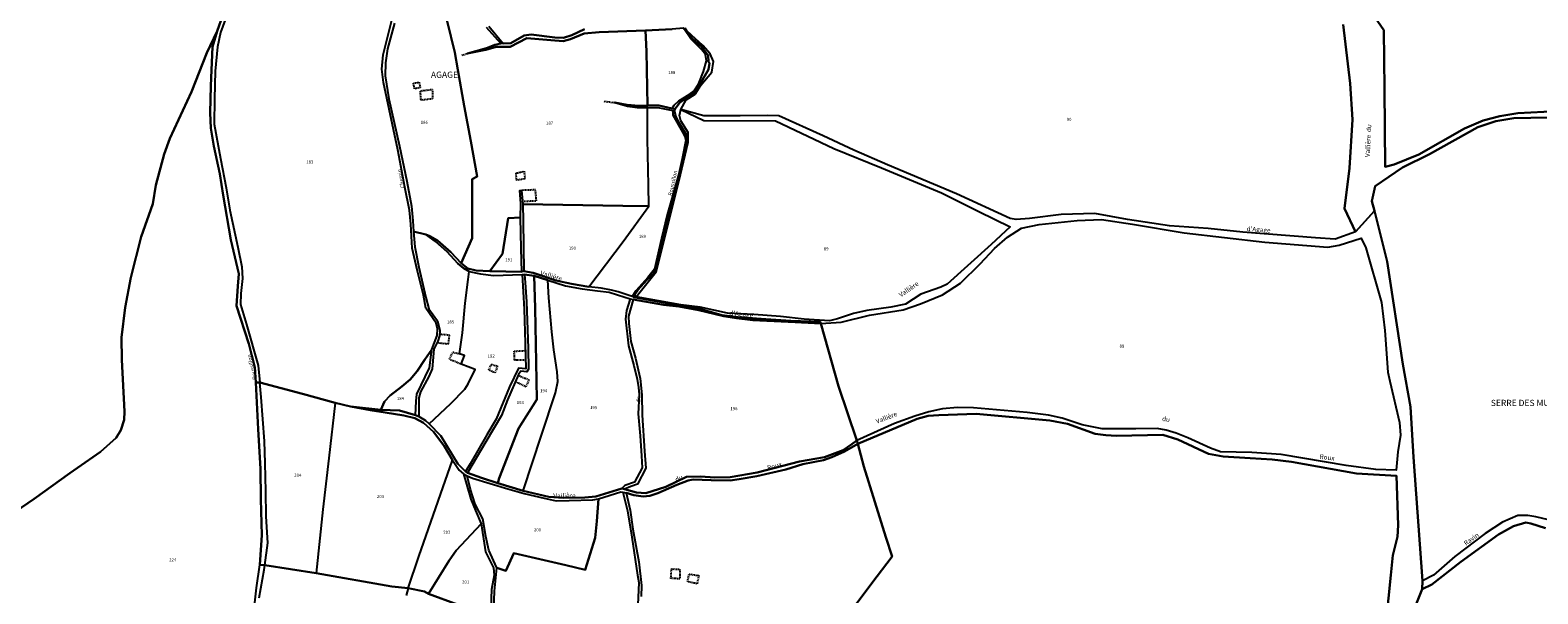
# Model space of a CAD drawing. Units: metres. Extents: x 1033034 to 1040241, y 6322870 to 6331914.
# Drawn here: x 1035096 to 1036062, y 6327272 to 6327634 of the extents above; entities that cross this region are included whole.
import ezdxf
from ezdxf.enums import TextEntityAlignment as Align

# ---------------------------------------------------------------- set-up
doc = ezdxf.new("R2010")
doc.units = ezdxf.units.M
doc.linetypes.add('TOPO1', pattern=[1, 0.6, -0.4])
for name, color, linetype in [('ig_cad_detail_lineaire', 252, 'TOPO1'), ('ig_cad_divers_texte', 8, 'CONTINUOUS'), ('ig_cad_hydro', 140, 'CONTINUOUS'), ('ig_cad_lieudit', 7, 'ByLayer'), ('ig_cad_lieudit_texte', 210, 'CONTINUOUS'), ('ig_cad_nom_voie', 8, 'CONTINUOUS'), ('ig_cad_parcel', 3, 'CONTINUOUS'), ('ig_cad_parcel_num', 3, 'CONTINUOUS')]:
    doc.layers.add(name, color=color, linetype=linetype)
doc.styles.add('Times New Roman', font='times.ttf')

msp = doc.modelspace()

# ---------------------------------------------------------------- linework, layer by layer
at = {"layer": 'ig_cad_detail_lineaire'}
for points in [[(1035372.49, 6327617.64), (1035376.12, 6327618.68)], [(1035342.29, 6327596.13), (1035341.48, 6327599.66), (1035345.17, 6327600.31)], [(1035345.17, 6327600.31), (1035345.93, 6327596.84), (1035342.29, 6327596.13)], [(1035354.01, 6327589.9), (1035353.84, 6327595.52), (1035345.77, 6327594.54)], [(1035345.77, 6327594.54), (1035346.21, 6327588.97), (1035354.01, 6327589.9)], [(1035463.7, 6327588.13), (1035470.46, 6327587.2)], [(1035407.62, 6327537.44), (1035407.29, 6327542.09), (1035412.44, 6327543.24)], [(1035412.44, 6327543.24), (1035412.96, 6327538.36), (1035407.62, 6327537.44)], [(1035411.37, 6327524.02), (1035420.32, 6327524.31), (1035419.67, 6327531.3), (1035410.86, 6327530.98)], [(1035356.63, 6327433.4), (1035363.99, 6327432.61), (1035364.63, 6327438.09), (1035358.27, 6327438.72)], [(1035372.2, 6327419.48), (1035364.66, 6327422.68), (1035366.78, 6327427.33), (1035371, 6327426.22)], [(1035413.46, 6327422.05), (1035406.31, 6327422.23), (1035406.11, 6327427.88), (1035413.26, 6327428.27)], [(1035389.9, 6327415.79), (1035391.38, 6327419.5), (1035395.37, 6327418.39)], [(1035395.37, 6327418.39), (1035393.71, 6327414.13), (1035389.9, 6327415.79)], [(1035406.81, 6327408.39), (1035413.77, 6327405.17), (1035415.61, 6327409.35), (1035408.45, 6327412.23)], [(1035506.46, 6327282.2), (1035506.87, 6327288.35), (1035512.17, 6327288.04), (1035512.08, 6327282), (1035506.46, 6327282.31)], [(1035524.37, 6327284.04), (1035523.21, 6327278.85), (1035517.17, 6327280.21), (1035518.22, 6327285.08)], [(1035518.22, 6327285.08), (1035524.37, 6327284.04)]]:
    msp.add_lwpolyline(points, dxfattribs=at)
at = {"layer": 'ig_cad_hydro'}
for points in [[(1036090.65, 6327582.68), (1036049.04, 6327580.43), (1036037.32, 6327578.63), (1036026.71, 6327575.75), (1036014.73, 6327570.67), (1035985.6, 6327553.97), (1035969.73, 6327547.55), (1035963.87, 6327546.04), (1035963.49, 6327596.13), (1035963.12, 6327633.68), (1035952.04, 6327649.75)], [(1035451.07, 6327634.25), (1035442.96, 6327630.4), (1035437.6, 6327628.8), (1035432.16, 6327628.91), (1035416.98, 6327630.94), (1035412.56, 6327630.28), (1035403.86, 6327625.31), (1035399.05, 6327625.16), (1035397.41, 6327625.14), (1035393.59, 6327624.25), (1035388.24, 6327622.18), (1035376.12, 6327618.68), (1035387.95, 6327621.12), (1035394.53, 6327623.07), (1035403.51, 6327622.91), (1035414.15, 6327628.6), (1035429.64, 6327627.22), (1035437.35, 6327626.71), (1035442.24, 6327627.95), (1035450.91, 6327631.55), (1035460.57, 6327632.45), (1035490.15, 6327633.41), (1035507.31, 6327634.21)], [(1035937.14, 6327637.36), (1035941.59, 6327599.38), (1035943.12, 6327576.39), (1035941.15, 6327545.28), (1035937.94, 6327519.35), (1035944.92, 6327504.41), (1035957.12, 6327517.84), (1035955.47, 6327523.98), (1035957.49, 6327533.64), (1035975.04, 6327545.54), (1035992.29, 6327554.14), (1036023.33, 6327571.53), (1036034.88, 6327575.36), (1036046.46, 6327577.29), (1036078.82, 6327577.89)], [(1035975.03, 6327243.72), (1035987.63, 6327275.39), (1035987.89, 6327280.78), (1035982.12, 6327359.9), (1035980.28, 6327392.18), (1035975.32, 6327419.58), (1035965.23, 6327485.32), (1035957.12, 6327517.84), (1035944.92, 6327504.41), (1035931.85, 6327499.61), (1035919.31, 6327500.54), (1035872.88, 6327504.23), (1035850.66, 6327506.5), (1035825.85, 6327508.22), (1035798.93, 6327512.23), (1035778.06, 6327516.15), (1035756.39, 6327515.42), (1035736.16, 6327512.92), (1035727.57, 6327512.36), (1035723.75, 6327513.04), (1035689.36, 6327528.78), (1035645.1, 6327547.45), (1035623.68, 6327556.81), (1035603.88, 6327565.91), (1035575.5, 6327578.67), (1035568.33, 6327578.9), (1035550.88, 6327578.86), (1035527.44, 6327578.68), (1035512.74, 6327582.85), (1035527.61, 6327575.79), (1035573.55, 6327575.48), (1035610.72, 6327557.73), (1035641.28, 6327545.38), (1035679.68, 6327529.31), (1035703.69, 6327517.49), (1035723.76, 6327507.57), (1035711.51, 6327496.23), (1035683.39, 6327470.85), (1035679.3, 6327468.93), (1035666.5, 6327464.4), (1035656.69, 6327458.1), (1035647.3, 6327456.04), (1035631.94, 6327453.97), (1035623.49, 6327452.04), (1035613.14, 6327448.61), (1035607.96, 6327447.37), (1035591.8, 6327448.43), (1035576.66, 6327450.17), (1035559.49, 6327451.36), (1035542.71, 6327452.28), (1035525.28, 6327456.17), (1035512.86, 6327457.59), (1035484.17, 6327462.78), (1035483.12, 6327463.98), (1035482.5, 6327462.42), (1035489.68, 6327461.17), (1035510.76, 6327457.34), (1035524.9, 6327455.05), (1035539.02, 6327450.98), (1035549.54, 6327449.71), (1035567.26, 6327448.48), (1035583.18, 6327447.39), (1035602.15, 6327446.76), (1035602.53, 6327445.55), (1035615.61, 6327446.44), (1035633.59, 6327450.99), (1035655.25, 6327454.31), (1035666.42, 6327458.3), (1035680.39, 6327464.02), (1035691.96, 6327471.55), (1035704.61, 6327483.86), (1035713.79, 6327493.65), (1035722.08, 6327500.9), (1035730.93, 6327506.78), (1035742.38, 6327509.13), (1035766.77, 6327511.77), (1035782.32, 6327512.22), (1035802.22, 6327509.26), (1035835.25, 6327503.78), (1035886.79, 6327497.88), (1035927.28, 6327494.56), (1035934.42, 6327495.8), (1035948.59, 6327500.34), (1035951.61, 6327494.21), (1035961.62, 6327459.09), (1035963.85, 6327441.25), (1035965.68, 6327414.38), (1035966.9, 6327408.59), (1035973.1, 6327382.27), (1035973.8, 6327374.09), (1035972.18, 6327363.45), (1035971.12, 6327351.58), (1035958.07, 6327352.14), (1035938.97, 6327354.54), (1035897.31, 6327361.67), (1035878.63, 6327363), (1035858.46, 6327363.36), (1035852.04, 6327365.67), (1035837.51, 6327372.44), (1035830, 6327375.42), (1035823.6, 6327377.32), (1035817.86, 6327378.26), (1035804.23, 6327378.23), (1035782.7, 6327378.18), (1035769.8, 6327380.72), (1035757.11, 6327385.07), (1035748.38, 6327386.96), (1035734.61, 6327388.7), (1035700.19, 6327391.6), (1035689.96, 6327391.71), (1035680.42, 6327390.87), (1035671.73, 6327388.96), (1035662.75, 6327386.34), (1035649.67, 6327381.54), (1035625.46, 6327370.75), (1035626.2, 6327368.58), (1035664.25, 6327384.44), (1035671.2, 6327386.36), (1035678.15, 6327386.93), (1035702.06, 6327387.67), (1035749.23, 6327383.55), (1035760.56, 6327381.25), (1035778.11, 6327374.91), (1035785.06, 6327374.11), (1035791.88, 6327373.58), (1035821.59, 6327374.19), (1035831.06, 6327371.22), (1035850.85, 6327362.13), (1035860.26, 6327360.38), (1035877.57, 6327359.33), (1035891.49, 6327358.4), (1035903.89, 6327357.06), (1035945.69, 6327349.55), (1035971.33, 6327348.11), (1035972.21, 6327316.45), (1035971.82, 6327308.9), (1035968.98, 6327297.15), (1035967.51, 6327284.33), (1035964.57, 6327254.93)], [(1036072.2, 6327318.85), (1036060.47, 6327321.68), (1036055.29, 6327322.49), (1036048.88, 6327322.48), (1036039.08, 6327318.23), (1036027.93, 6327311.11), (1036008.57, 6327296.23), (1035994.83, 6327284.34), (1035987.89, 6327280.78), (1035987.63, 6327275.39), (1035993.9, 6327278.41), (1036012.36, 6327292.83), (1036036.57, 6327310.48), (1036046.1, 6327315.68), (1036054, 6327318.02), (1036057.27, 6327317.48), (1036066.68, 6327314.37)]]:
    msp.add_lwpolyline(points, dxfattribs=at)
for points in [[(1035508.82, 6327581.8), (1035508.88, 6327582.94), (1035507.31, 6327583.56), (1035498.95, 6327585.38), (1035491.42, 6327585.31), (1035486, 6327585.06), (1035478.34, 6327585.86), (1035470.46, 6327587.2), (1035478.63, 6327584.99), (1035484.75, 6327584.06), (1035491.41, 6327584.08), (1035499.24, 6327583.92), (1035507.61, 6327582.26)], [(1035602.53, 6327445.55), (1035602.15, 6327446.76), (1035583.18, 6327447.39), (1035567.26, 6327448.48), (1035549.54, 6327449.71), (1035539.02, 6327450.98), (1035524.9, 6327455.05), (1035510.76, 6327457.34), (1035489.68, 6327461.17), (1035482.5, 6327462.42), (1035483.12, 6327463.98), (1035481.57, 6327462.99), (1035472.68, 6327465.92), (1035468.49, 6327467.09), (1035461.86, 6327468.31), (1035453.91, 6327469.23), (1035442.78, 6327471.04), (1035432.85, 6327473.24), (1035424.02, 6327476.28), (1035418.12, 6327478.1), (1035412.35, 6327479.09), (1035410.94, 6327478.84), (1035390.49, 6327479.16), (1035381.71, 6327479.61), (1035376.31, 6327480.95), (1035372.18, 6327484.35), (1035365.4, 6327491.4), (1035356.92, 6327498.8), (1035352.09, 6327501.54), (1035349.51, 6327502.67), (1035355.68, 6327498.17), (1035362.93, 6327491.82), (1035369.96, 6327484.12), (1035373.56, 6327481.01), (1035377.19, 6327478.97), (1035384.5, 6327477.52), (1035392.8, 6327476.41), (1035411.25, 6327476.98), (1035412.78, 6327477.16), (1035418.92, 6327476.11), (1035427.57, 6327473.36), (1035438.91, 6327469.87), (1035449.69, 6327467.77), (1035459.52, 6327466.67), (1035466.84, 6327465.75), (1035472.33, 6327463.94), (1035480.4, 6327461.36), (1035482.28, 6327461.07), (1035501.69, 6327457.59), (1035511.46, 6327456.55), (1035524.12, 6327454.28), (1035540.16, 6327450.26), (1035548.41, 6327448.98), (1035559.01, 6327447.89), (1035586.05, 6327446.48)], [(1035301.3, 6327392.37), (1035313.83, 6327390.18), (1035323.48, 6327388.61), (1035335.4, 6327386.7), (1035342.4, 6327385.07), (1035348.06, 6327382.02), (1035354.48, 6327376.27), (1035361.07, 6327367.42), (1035366.45, 6327358), (1035370.86, 6327351.68), (1035373.63, 6327349.39), (1035375.93, 6327347.98), (1035379.28, 6327346.46), (1035402.04, 6327339.63), (1035412.46, 6327336.77), (1035425.29, 6327333.62), (1035432.88, 6327331.99), (1035441.21, 6327332.25), (1035456.38, 6327332.63), (1035460.18, 6327333.34), (1035474.34, 6327337.78), (1035475.65, 6327337.55), (1035477.77, 6327337.09), (1035482.77, 6327335.68), (1035488.65, 6327334.81), (1035492.94, 6327335.17), (1035498.02, 6327336.89), (1035510.19, 6327342.21), (1035517.51, 6327345.11), (1035520.69, 6327345.71), (1035532.28, 6327345.14), (1035544.47, 6327344.99), (1035550.08, 6327345.88), (1035561.49, 6327347.73), (1035580.11, 6327352.07), (1035590.87, 6327355.45), (1035604.16, 6327358.07), (1035609.54, 6327359.96), (1035617.71, 6327363.51), (1035626.2, 6327368.58), (1035625.46, 6327370.75), (1035622.28, 6327368.29), (1035616.83, 6327364.47), (1035604.86, 6327360.03), (1035588.87, 6327357.12), (1035561.74, 6327350.13), (1035544.42, 6327347.1), (1035534.65, 6327346.84), (1035525.44, 6327347.58), (1035516.52, 6327347.27), (1035503.11, 6327341.02), (1035490.44, 6327337), (1035484.34, 6327337.27), (1035476.64, 6327339.49), (1035475, 6327339.83), (1035458.37, 6327334.7), (1035451.32, 6327334.21), (1035437.68, 6327333.88), (1035428.29, 6327334.57), (1035411.9, 6327338.46), (1035395.65, 6327343.41), (1035385.07, 6327346.68), (1035376.23, 6327349.93), (1035374.87, 6327350.87), (1035369.87, 6327355.8), (1035359.05, 6327373.66), (1035351.69, 6327381.39), (1035349.34, 6327383.45), (1035344.9, 6327386.13), (1035342.79, 6327386.94), (1035332.62, 6327389.8), (1035320.7, 6327390.35)]]:
    msp.add_lwpolyline(points, close=True, dxfattribs=at)
at = {"layer": 'ig_cad_lieudit'}
for points in [[(1035070.01, 6327313.75), (1035098.64, 6327333.34), (1035121.54, 6327349.7), (1035141.02, 6327363.4), (1035151.15, 6327372.41), (1035154.13, 6327377.23), (1035156.28, 6327383.95), (1035156.39, 6327389.3), (1035154.74, 6327422.33), (1035154.47, 6327436.61), (1035156.95, 6327455.89), (1035160.48, 6327475.12), (1035167.22, 6327501.29), (1035174.55, 6327522.41), (1035176.53, 6327534.27), (1035181.81, 6327554.28), (1035185.49, 6327564.21), (1035199.38, 6327594.15), (1035209.23, 6327619.16), (1035215.76, 6327633.01), (1035223.04, 6327653.84)], [(1035223.04, 6327653.84), (1035215.76, 6327633.01), (1035212.73, 6327623.01), (1035211.74, 6327598.02), (1035211.37, 6327580.69), (1035211.8, 6327570.8), (1035213.76, 6327559.41), (1035217.44, 6327541.54), (1035219.7, 6327527.97), (1035224.51, 6327499.37), (1035229.6, 6327477.38), (1035229.09, 6327469.55), (1035228.19, 6327457.02), (1035236.16, 6327432.64), (1035239.84, 6327417.72), (1035240.5, 6327407.83), (1035243.2, 6327407.9), (1035270.5, 6327400.62), (1035291.38, 6327394.76), (1035301.3, 6327392.37), (1035320.7, 6327390.35), (1035332.62, 6327389.8), (1035342.79, 6327386.94), (1035344.9, 6327386.13), (1035349.34, 6327383.45), (1035351.69, 6327381.39), (1035359.05, 6327373.66), (1035369.87, 6327355.8), (1035374.87, 6327350.87), (1035376.23, 6327349.93), (1035385.07, 6327346.68), (1035395.65, 6327343.41), (1035411.9, 6327338.46), (1035428.29, 6327334.57), (1035437.68, 6327333.88), (1035451.32, 6327334.21), (1035458.37, 6327334.7), (1035475, 6327339.83), (1035476.64, 6327339.49), (1035484.34, 6327337.27), (1035490.44, 6327337), (1035503.11, 6327341.02), (1035516.52, 6327347.27), (1035525.44, 6327347.58), (1035534.65, 6327346.84), (1035544.42, 6327347.1), (1035561.74, 6327350.13), (1035588.87, 6327357.12), (1035604.86, 6327360.03), (1035616.83, 6327364.47), (1035622.28, 6327368.29), (1035625.46, 6327370.75), (1035613.81, 6327405.55), (1035602.53, 6327445.55), (1035602.15, 6327446.76), (1035583.18, 6327447.39), (1035567.26, 6327448.48), (1035549.54, 6327449.71), (1035539.02, 6327450.98), (1035524.9, 6327455.05), (1035510.76, 6327457.34), (1035489.68, 6327461.17), (1035482.5, 6327462.42), (1035483.12, 6327463.98), (1035485.29, 6327467.02), (1035490.75, 6327473.18), (1035495.25, 6327477.8), (1035496.65, 6327481.21), (1035499.65, 6327493.63), (1035503.12, 6327507.57), (1035506.34, 6327520.52), (1035514.57, 6327551.78), (1035515.91, 6327560.01), (1035516.48, 6327563.22), (1035516.13, 6327566.92), (1035510.89, 6327575.59), (1035509.53, 6327578.28), (1035508.82, 6327581.8), (1035508.88, 6327582.94), (1035512.3, 6327587.41), (1035520.68, 6327592.87), (1035523.49, 6327596.74), (1035526.74, 6327601.89), (1035530.5, 6327608.53), (1035531.15, 6327612.56), (1035530.54, 6327613.46), (1035530.39, 6327617.45), (1035526.09, 6327623.2), (1035520.55, 6327628), (1035516.28, 6327632.96), (1035515.12, 6327634.86)], [(1035369.83, 6327265.48), (1035351.12, 6327272.47), (1035348.53, 6327273.93), (1035338.14, 6327275.91), (1035327.72, 6327277.17), (1035279.32, 6327285.7), (1035246.4, 6327290.67), (1035243.17, 6327290.89), (1035244.48, 6327309.97), (1035243.84, 6327333.07), (1035243.51, 6327352.45), (1035242.15, 6327377.91), (1035240.5, 6327407.83), (1035239.84, 6327417.72), (1035236.16, 6327432.64), (1035228.19, 6327457.02), (1035229.09, 6327469.55), (1035229.6, 6327477.38), (1035224.51, 6327499.37), (1035219.7, 6327527.97), (1035217.44, 6327541.54), (1035213.76, 6327559.41), (1035211.8, 6327570.8), (1035211.37, 6327580.69), (1035211.74, 6327598.02), (1035212.73, 6327623.01), (1035215.76, 6327633.01), (1035209.23, 6327619.16), (1035199.38, 6327594.15), (1035185.49, 6327564.21), (1035181.81, 6327554.28), (1035176.53, 6327534.27), (1035174.55, 6327522.41), (1035167.22, 6327501.29), (1035160.48, 6327475.12), (1035156.95, 6327455.89), (1035154.47, 6327436.61), (1035154.74, 6327422.33), (1035156.39, 6327389.3), (1035156.28, 6327383.95), (1035154.13, 6327377.23), (1035151.15, 6327372.41), (1035141.02, 6327363.4), (1035121.54, 6327349.7), (1035098.64, 6327333.34), (1035070.01, 6327313.75)], [(1035515.12, 6327634.86), (1035516.28, 6327632.96), (1035520.55, 6327628), (1035526.09, 6327623.2), (1035530.39, 6327617.45), (1035530.54, 6327613.46), (1035531.15, 6327612.56), (1035530.5, 6327608.53), (1035526.74, 6327601.89), (1035523.49, 6327596.74), (1035520.68, 6327592.87), (1035512.3, 6327587.41), (1035508.88, 6327582.94), (1035508.82, 6327581.8), (1035509.53, 6327578.28), (1035510.89, 6327575.59), (1035516.13, 6327566.92), (1035516.48, 6327563.22), (1035515.91, 6327560.01), (1035514.57, 6327551.78), (1035506.34, 6327520.52), (1035503.12, 6327507.57), (1035499.65, 6327493.63), (1035496.65, 6327481.21), (1035495.25, 6327477.8), (1035490.75, 6327473.18), (1035485.29, 6327467.02), (1035483.12, 6327463.98), (1035482.5, 6327462.42), (1035489.68, 6327461.17), (1035510.76, 6327457.34), (1035524.9, 6327455.05), (1035539.02, 6327450.98), (1035549.54, 6327449.71), (1035567.26, 6327448.48), (1035583.18, 6327447.39), (1035602.15, 6327446.76), (1035602.53, 6327445.55), (1035613.81, 6327405.55), (1035625.46, 6327370.75), (1035626.2, 6327368.58), (1035629.98, 6327353.95), (1035644.04, 6327308.72), (1035648.2, 6327296.23), (1035635.16, 6327279.23), (1035625.08, 6327265.81)], [(1035975.03, 6327243.72), (1035987.63, 6327275.39), (1035987.89, 6327280.78), (1035982.12, 6327359.9), (1035980.28, 6327392.18), (1035975.32, 6327419.58), (1035965.23, 6327485.32), (1035957.12, 6327517.84), (1035944.92, 6327504.41), (1035937.94, 6327519.35), (1035941.15, 6327545.28), (1035943.12, 6327576.39), (1035941.59, 6327599.38), (1035937.14, 6327637.36)], [(1035937.14, 6327637.36), (1035941.59, 6327599.38), (1035943.12, 6327576.39), (1035941.15, 6327545.28), (1035937.94, 6327519.35), (1035944.92, 6327504.41), (1035957.12, 6327517.84), (1035955.47, 6327523.98), (1035957.49, 6327533.64), (1035975.04, 6327545.54), (1035992.29, 6327554.14), (1036023.33, 6327571.53), (1036034.88, 6327575.36), (1036046.46, 6327577.29), (1036078.82, 6327577.89)], [(1036078.82, 6327577.89), (1036046.46, 6327577.29), (1036034.88, 6327575.36), (1036023.33, 6327571.53), (1035992.29, 6327554.14), (1035975.04, 6327545.54), (1035957.49, 6327533.64), (1035955.47, 6327523.98), (1035957.12, 6327517.84), (1035965.23, 6327485.32), (1035975.32, 6327419.58), (1035980.28, 6327392.18), (1035982.12, 6327359.9), (1035987.89, 6327280.78), (1035987.63, 6327275.39), (1035975.03, 6327243.72)], [(1035625.08, 6327265.81), (1035635.16, 6327279.23), (1035648.2, 6327296.23), (1035644.04, 6327308.72), (1035629.98, 6327353.95), (1035626.2, 6327368.58), (1035625.46, 6327370.75), (1035622.28, 6327368.29), (1035616.83, 6327364.47), (1035604.86, 6327360.03), (1035588.87, 6327357.12), (1035561.74, 6327350.13), (1035544.42, 6327347.1), (1035534.65, 6327346.84), (1035525.44, 6327347.58), (1035516.52, 6327347.27), (1035503.11, 6327341.02), (1035490.44, 6327337), (1035484.34, 6327337.27), (1035476.64, 6327339.49), (1035475, 6327339.83), (1035458.37, 6327334.7), (1035451.32, 6327334.21), (1035437.68, 6327333.88), (1035428.29, 6327334.57), (1035411.9, 6327338.46), (1035395.65, 6327343.41), (1035385.07, 6327346.68), (1035376.23, 6327349.93), (1035374.87, 6327350.87), (1035369.87, 6327355.8), (1035359.05, 6327373.66), (1035351.69, 6327381.39), (1035349.34, 6327383.45), (1035344.9, 6327386.13), (1035342.79, 6327386.94), (1035332.62, 6327389.8), (1035320.7, 6327390.35), (1035301.3, 6327392.37), (1035291.38, 6327394.76), (1035270.5, 6327400.62), (1035243.2, 6327407.9), (1035240.5, 6327407.83), (1035242.15, 6327377.91), (1035243.51, 6327352.45), (1035243.84, 6327333.07), (1035244.48, 6327309.97), (1035243.17, 6327290.89), (1035246.4, 6327290.67), (1035279.32, 6327285.7), (1035327.72, 6327277.17), (1035338.14, 6327275.91), (1035348.53, 6327273.93), (1035351.12, 6327272.47), (1035369.83, 6327265.48)]]:
    msp.add_lwpolyline(points, dxfattribs=at)
at = {"layer": 'ig_cad_parcel'}
for points in [[(1035070.01, 6327313.75), (1035098.64, 6327333.34), (1035121.54, 6327349.7), (1035141.02, 6327363.4), (1035151.15, 6327372.41), (1035154.13, 6327377.23), (1035156.28, 6327383.95), (1035156.39, 6327389.3), (1035154.74, 6327422.33), (1035154.47, 6327436.61), (1035156.95, 6327455.89), (1035160.48, 6327475.12), (1035167.22, 6327501.29), (1035174.55, 6327522.41), (1035176.53, 6327534.27), (1035181.81, 6327554.28), (1035185.49, 6327564.21), (1035199.38, 6327594.15), (1035209.23, 6327619.16), (1035215.76, 6327633.01), (1035223.04, 6327653.84)], [(1035952.04, 6327649.75), (1035963.12, 6327633.68), (1035963.49, 6327596.13), (1035963.87, 6327546.04), (1035969.73, 6327547.55), (1035985.6, 6327553.97), (1036014.73, 6327570.67), (1036026.71, 6327575.75), (1036037.32, 6327578.63), (1036049.04, 6327580.43), (1036090.65, 6327582.68)], [(1035222.37, 6327644.36), (1035218.04, 6327632.15), (1035215.95, 6327622.92), (1035214.52, 6327607.36), (1035214.03, 6327589.65), (1035213.88, 6327573.5), (1035217.99, 6327551.39), (1035221.58, 6327532.63), (1035223.85, 6327518.31), (1035229.12, 6327494.67), (1035231.63, 6327481.88), (1035232.06, 6327474.43), (1035230.9, 6327464.94), (1035230.8, 6327457.81), (1035234.59, 6327444.99), (1035242.02, 6327418.82), (1035243.2, 6327407.9), (1035270.5, 6327400.62), (1035291.38, 6327394.76), (1035301.3, 6327392.37), (1035320.7, 6327390.35), (1035323.1, 6327395.55), (1035326.62, 6327399.51), (1035334.2, 6327405.35), (1035339.35, 6327409.82), (1035343.99, 6327415.13), (1035348.74, 6327422.63), (1035353.29, 6327428.94), (1035356.81, 6327437.85), (1035356.91, 6327442.33), (1035356.08, 6327445.94), (1035349.52, 6327455.47), (1035347.98, 6327463.83), (1035343.82, 6327480), (1035340.74, 6327493.98), (1035339.76, 6327509.35), (1035338.91, 6327518.22), (1035335.94, 6327532.94), (1035331.47, 6327556.87), (1035325.94, 6327582.99), (1035322.39, 6327600.09), (1035321.31, 6327608.64), (1035322.12, 6327617.89), (1035328.46, 6327643.56)], [(1035329.45, 6327638.05), (1035325.02, 6327621.64), (1035323.56, 6327612.67), (1035323.47, 6327604.31), (1035325.73, 6327589.69), (1035332.56, 6327559.4), (1035337.21, 6327536.88), (1035340.25, 6327520.8), (1035341.14, 6327511.54), (1035341.55, 6327504.71), (1035349.51, 6327502.67), (1035352.09, 6327501.54), (1035356.92, 6327498.8), (1035365.4, 6327491.4), (1035372.18, 6327484.35), (1035379.23, 6327500.45), (1035379.26, 6327538.13), (1035382.43, 6327539.96), (1035378.33, 6327562.44), (1035374.1, 6327585.16), (1035369.99, 6327608.29), (1035367.98, 6327619.43), (1035363.1, 6327639.46)], [(1035363.1, 6327639.46), (1035367.98, 6327619.43), (1035369.99, 6327608.29), (1035374.1, 6327585.16), (1035378.33, 6327562.44), (1035382.43, 6327539.96), (1035379.26, 6327538.13), (1035379.23, 6327500.45), (1035372.18, 6327484.35), (1035376.31, 6327480.95), (1035381.71, 6327479.61), (1035390.49, 6327479.16), (1035398.59, 6327490.39), (1035402.3, 6327513.23), (1035410.15, 6327513.67), (1035410.29, 6327522.67), (1035409.74, 6327530.98), (1035410.86, 6327530.98), (1035411.59, 6327522.08), (1035475.62, 6327521.17), (1035492.37, 6327520.86), (1035492.17, 6327534.29), (1035491.46, 6327563.79), (1035491.41, 6327584.08), (1035484.75, 6327584.06), (1035478.63, 6327584.99), (1035470.46, 6327587.2), (1035478.34, 6327585.86), (1035486, 6327585.06), (1035491.42, 6327585.31), (1035490.75, 6327620.05), (1035490.15, 6327633.41), (1035460.57, 6327632.45), (1035450.91, 6327631.55), (1035442.24, 6327627.95), (1035437.35, 6327626.71), (1035429.64, 6327627.22), (1035414.15, 6327628.6), (1035403.51, 6327622.91), (1035394.53, 6327623.07), (1035387.95, 6327621.12), (1035376.12, 6327618.68), (1035388.24, 6327622.18), (1035393.59, 6327624.25), (1035397.41, 6327625.14), (1035388.32, 6327635.42)], [(1035239.46, 6327262.72), (1035241.07, 6327276.2), (1035243.17, 6327290.89), (1035244.48, 6327309.97), (1035243.84, 6327333.07), (1035243.51, 6327352.45), (1035242.15, 6327377.91), (1035240.5, 6327407.83), (1035239.84, 6327417.72), (1035236.16, 6327432.64), (1035228.19, 6327457.02), (1035229.09, 6327469.55), (1035229.6, 6327477.38), (1035224.51, 6327499.37), (1035219.7, 6327527.97), (1035217.44, 6327541.54), (1035213.76, 6327559.41), (1035211.8, 6327570.8), (1035211.37, 6327580.69), (1035211.74, 6327598.02), (1035212.73, 6327623.01), (1035215.76, 6327633.01), (1035209.23, 6327619.16), (1035199.38, 6327594.15), (1035185.49, 6327564.21), (1035181.81, 6327554.28), (1035176.53, 6327534.27), (1035174.55, 6327522.41), (1035167.22, 6327501.29), (1035160.48, 6327475.12), (1035156.95, 6327455.89), (1035154.47, 6327436.61), (1035154.74, 6327422.33), (1035156.39, 6327389.3), (1035156.28, 6327383.95), (1035154.13, 6327377.23), (1035151.15, 6327372.41), (1035141.02, 6327363.4), (1035121.54, 6327349.7), (1035098.64, 6327333.34), (1035070.01, 6327313.75)], [(1035389.9, 6327636.17), (1035399.05, 6327625.16), (1035403.86, 6327625.31), (1035412.56, 6327630.28), (1035416.98, 6327630.94), (1035432.16, 6327628.91), (1035437.6, 6327628.8), (1035442.96, 6327630.4), (1035451.07, 6327634.25)], [(1035937.14, 6327637.36), (1035941.59, 6327599.38), (1035943.12, 6327576.39), (1035941.15, 6327545.28), (1035937.94, 6327519.35), (1035944.92, 6327504.41), (1035931.85, 6327499.61), (1035919.31, 6327500.54), (1035872.88, 6327504.23), (1035850.66, 6327506.5), (1035825.85, 6327508.22), (1035798.93, 6327512.23), (1035778.06, 6327516.15), (1035756.39, 6327515.42), (1035736.16, 6327512.92), (1035727.57, 6327512.36), (1035723.75, 6327513.04), (1035689.36, 6327528.78), (1035645.1, 6327547.45), (1035623.68, 6327556.81), (1035603.88, 6327565.91), (1035575.5, 6327578.67), (1035568.33, 6327578.9), (1035550.88, 6327578.86), (1035527.44, 6327578.68), (1035512.74, 6327582.85), (1035516.26, 6327588.99), (1035521.92, 6327592.58), (1035525.65, 6327598.42), (1035532.58, 6327606.75), (1035533.77, 6327613.67), (1035531.58, 6327618.43), (1035526.93, 6327623.88), (1035519.56, 6327630.42), (1035516.55, 6327633.14), (1035515.5, 6327634.89)], [(1036072.2, 6327318.85), (1036060.47, 6327321.68), (1036055.29, 6327322.49), (1036048.88, 6327322.48), (1036039.08, 6327318.23), (1036027.93, 6327311.11), (1036008.57, 6327296.23), (1035994.83, 6327284.34), (1035987.89, 6327280.78), (1035982.12, 6327359.9), (1035980.28, 6327392.18), (1035975.32, 6327419.58), (1035965.23, 6327485.32), (1035957.12, 6327517.84), (1035955.47, 6327523.98), (1035957.49, 6327533.64), (1035975.04, 6327545.54), (1035992.29, 6327554.14), (1036023.33, 6327571.53), (1036034.88, 6327575.36), (1036046.46, 6327577.29), (1036078.82, 6327577.89)], [(1035964.57, 6327254.93), (1035967.51, 6327284.33), (1035968.98, 6327297.15), (1035971.82, 6327308.9), (1035972.21, 6327316.45), (1035971.33, 6327348.11), (1035945.69, 6327349.55), (1035903.89, 6327357.06), (1035891.49, 6327358.4), (1035877.57, 6327359.33), (1035860.26, 6327360.38), (1035850.85, 6327362.13), (1035831.06, 6327371.22), (1035821.59, 6327374.19), (1035791.88, 6327373.58), (1035785.06, 6327374.11), (1035778.11, 6327374.91), (1035760.56, 6327381.25), (1035749.23, 6327383.55), (1035702.06, 6327387.67), (1035678.15, 6327386.93), (1035671.2, 6327386.36), (1035664.25, 6327384.44), (1035626.2, 6327368.58), (1035629.98, 6327353.95), (1035644.04, 6327308.72), (1035648.2, 6327296.23), (1035635.16, 6327279.23), (1035625.08, 6327265.81)], [(1035625.08, 6327265.81), (1035635.16, 6327279.23), (1035648.2, 6327296.23), (1035644.04, 6327308.72), (1035629.98, 6327353.95), (1035626.2, 6327368.58), (1035617.71, 6327363.51), (1035609.54, 6327359.96), (1035604.16, 6327358.07), (1035590.87, 6327355.45), (1035580.11, 6327352.07), (1035561.49, 6327347.73), (1035550.08, 6327345.88), (1035544.47, 6327344.99), (1035532.28, 6327345.14), (1035520.69, 6327345.71), (1035517.51, 6327345.11), (1035510.19, 6327342.21), (1035498.02, 6327336.89), (1035492.94, 6327335.17), (1035488.65, 6327334.81), (1035482.77, 6327335.68), (1035477.77, 6327337.09), (1035480.28, 6327325.91), (1035482.13, 6327313.83), (1035485.89, 6327292.78), (1035487.63, 6327277.78), (1035487.3, 6327270.62)], [(1035392.83, 6327256.62), (1035393.38, 6327274.18), (1035394.93, 6327288.94), (1035400.75, 6327287.13), (1035405.91, 6327298.38), (1035439.1, 6327290.82), (1035451.52, 6327287.83), (1035457.86, 6327308.3), (1035459.02, 6327318.86), (1035460.18, 6327333.34), (1035474.34, 6327337.78), (1035475.65, 6327337.55), (1035478.7, 6327325.67), (1035481.38, 6327308.63), (1035485.09, 6327284.35), (1035485.86, 6327279.54), (1035485.07, 6327260.52)], [(1036066.68, 6327314.37), (1036057.27, 6327317.48), (1036054, 6327318.02), (1036046.1, 6327315.68), (1036036.57, 6327310.48), (1036012.36, 6327292.83), (1035993.9, 6327278.41), (1035987.63, 6327275.39), (1035975.03, 6327243.72), (1035977.12, 6327221.39), (1035979.88, 6327205.04), (1035983.47, 6327184.99), (1035982.4, 6327169.53), (1035979.45, 6327154.11), (1035979.33, 6327145.25), (1035980.43, 6327139.38), (1035983.03, 6327133.53), (1035991.21, 6327124.72), (1035997.08, 6327117.09), (1036009.88, 6327117.66), (1036026.5, 6327124.1), (1036043.93, 6327130.55), (1036055.64, 6327133.72), (1036062.95, 6327135.52)], [(1035242.78, 6327269.7), (1035245.86, 6327287.83), (1035246.4, 6327290.67), (1035279.32, 6327285.7), (1035327.72, 6327277.17), (1035338.14, 6327275.91), (1035336.86, 6327271.39)], [(1035369.83, 6327265.48), (1035351.12, 6327272.47), (1035348.53, 6327273.93), (1035338.14, 6327275.91), (1035336.86, 6327271.39)]]:
    msp.add_lwpolyline(points, dxfattribs=at)
for points in [[(1035490.15, 6327633.41), (1035490.75, 6327620.05), (1035491.42, 6327585.31), (1035498.95, 6327585.38), (1035507.31, 6327583.56), (1035508.54, 6327585.57), (1035511.6, 6327588.34), (1035518.11, 6327592.35), (1035521.35, 6327594.71), (1035524.22, 6327599.01), (1035527.37, 6327607.19), (1035529.24, 6327614.03), (1035528.7, 6327618.04), (1035526.29, 6327621.13), (1035519.26, 6327628.07), (1035515.16, 6327634.14), (1035514.67, 6327634.88), (1035514.6, 6327634.87), (1035507.31, 6327634.21)], [(1035492.37, 6327520.86), (1035492.17, 6327534.29), (1035491.46, 6327563.79), (1035491.41, 6327584.08), (1035499.24, 6327583.92), (1035507.61, 6327582.26), (1035507.78, 6327579.1), (1035513.82, 6327568.34), (1035515.47, 6327565.53), (1035515.94, 6327563.23), (1035513.73, 6327551.27), (1035511.63, 6327541.68), (1035504.16, 6327515.31), (1035500.42, 6327500.1), (1035495.88, 6327480.52), (1035491.66, 6327475.03), (1035484.03, 6327466.6), (1035481.57, 6327462.99), (1035472.68, 6327465.92), (1035468.49, 6327467.09), (1035461.86, 6327468.31), (1035453.91, 6327469.23), (1035475.79, 6327498.12)], [(1035512.74, 6327582.85), (1035527.61, 6327575.79), (1035573.55, 6327575.48), (1035610.72, 6327557.73), (1035641.28, 6327545.38), (1035679.68, 6327529.31), (1035703.69, 6327517.49), (1035723.76, 6327507.57), (1035711.51, 6327496.23), (1035683.39, 6327470.85), (1035679.3, 6327468.93), (1035666.5, 6327464.4), (1035656.69, 6327458.1), (1035647.3, 6327456.04), (1035631.94, 6327453.97), (1035623.49, 6327452.04), (1035613.14, 6327448.61), (1035607.96, 6327447.37), (1035591.8, 6327448.43), (1035576.66, 6327450.17), (1035559.49, 6327451.36), (1035542.71, 6327452.28), (1035525.28, 6327456.17), (1035512.86, 6327457.59), (1035484.17, 6327462.78), (1035497.05, 6327478.76), (1035511.49, 6327536.7), (1035517.55, 6327561.97), (1035517.54, 6327568.12), (1035512.88, 6327575.61), (1035512.06, 6327579.01)], [(1035410.15, 6327513.67), (1035402.3, 6327513.23), (1035398.59, 6327490.39), (1035390.49, 6327479.16), (1035410.94, 6327478.84), (1035410.55, 6327493.78)], [(1035492.37, 6327520.86), (1035475.62, 6327521.17), (1035411.59, 6327522.08), (1035411.85, 6327511.19), (1035412.35, 6327479.09), (1035418.12, 6327478.1), (1035424.02, 6327476.28), (1035432.85, 6327473.24), (1035442.78, 6327471.04), (1035453.91, 6327469.23), (1035475.79, 6327498.12)], [(1035349.51, 6327502.67), (1035341.55, 6327504.71), (1035342.38, 6327494.71), (1035344.93, 6327481.82), (1035349.38, 6327462.35), (1035351.35, 6327455.05), (1035356.88, 6327447.31), (1035358.49, 6327441.12), (1035358.2, 6327437.76), (1035357.09, 6327434.36), (1035354.63, 6327429.23), (1035353.43, 6327416.59), (1035351.38, 6327411.75), (1035346, 6327401.86), (1035344.89, 6327397.91), (1035344.9, 6327386.13), (1035349.34, 6327383.45), (1035351.69, 6327381.39), (1035365.44, 6327394.39), (1035374.35, 6327403.52), (1035376.53, 6327406.94), (1035381.16, 6327416.2), (1035372.2, 6327419.48), (1035374.24, 6327425.17), (1035371, 6327426.22), (1035373.03, 6327439.66), (1035374.64, 6327458.61), (1035376.55, 6327473.94), (1035377.19, 6327478.97), (1035373.56, 6327481.01), (1035369.96, 6327484.12), (1035362.93, 6327491.82), (1035355.68, 6327498.17)], [(1035613.81, 6327405.55), (1035602.53, 6327445.55), (1035615.61, 6327446.44), (1035633.59, 6327450.99), (1035655.25, 6327454.31), (1035666.42, 6327458.3), (1035680.39, 6327464.02), (1035691.96, 6327471.55), (1035704.61, 6327483.86), (1035713.79, 6327493.65), (1035722.08, 6327500.9), (1035730.93, 6327506.78), (1035742.38, 6327509.13), (1035766.77, 6327511.77), (1035782.32, 6327512.22), (1035802.22, 6327509.26), (1035835.25, 6327503.78), (1035886.79, 6327497.88), (1035927.28, 6327494.56), (1035934.42, 6327495.8), (1035948.59, 6327500.34), (1035951.61, 6327494.21), (1035961.62, 6327459.09), (1035963.85, 6327441.25), (1035965.68, 6327414.38), (1035966.9, 6327408.59), (1035973.1, 6327382.27), (1035973.8, 6327374.09), (1035972.18, 6327363.45), (1035971.12, 6327351.58), (1035958.07, 6327352.14), (1035938.97, 6327354.54), (1035897.31, 6327361.67), (1035878.63, 6327363), (1035858.46, 6327363.36), (1035852.04, 6327365.67), (1035837.51, 6327372.44), (1035830, 6327375.42), (1035823.6, 6327377.32), (1035817.86, 6327378.26), (1035804.23, 6327378.23), (1035782.7, 6327378.18), (1035769.8, 6327380.72), (1035757.11, 6327385.07), (1035748.38, 6327386.96), (1035734.61, 6327388.7), (1035700.19, 6327391.6), (1035689.96, 6327391.71), (1035680.42, 6327390.87), (1035671.73, 6327388.96), (1035662.75, 6327386.34), (1035649.67, 6327381.54), (1035625.46, 6327370.75)], [(1035377.19, 6327478.97), (1035384.5, 6327477.52), (1035392.8, 6327476.41), (1035411.25, 6327476.98), (1035412.42, 6327454.8), (1035413.12, 6327432.97), (1035413.63, 6327416.51), (1035408.74, 6327416.92), (1035402.99, 6327405.12), (1035394.58, 6327384.39), (1035388.59, 6327374.24), (1035377.82, 6327355.69), (1035374.87, 6327350.87), (1035369.87, 6327355.8), (1035359.05, 6327373.66), (1035351.69, 6327381.39), (1035365.44, 6327394.39), (1035374.35, 6327403.52), (1035376.53, 6327406.94), (1035381.16, 6327416.2), (1035372.2, 6327419.48), (1035374.24, 6327425.17), (1035371, 6327426.22), (1035373.03, 6327439.66), (1035374.64, 6327458.61), (1035376.55, 6327473.94)], [(1035395.65, 6327343.41), (1035396.5, 6327346.45), (1035408.79, 6327378.43), (1035420.67, 6327396.98), (1035420.21, 6327420.81), (1035419.48, 6327455.47), (1035418.92, 6327476.11), (1035412.78, 6327477.16), (1035413.11, 6327471.83), (1035413.95, 6327459.58), (1035415.03, 6327429.9), (1035415.17, 6327416.34), (1035414.23, 6327414.64), (1035410.29, 6327415.16), (1035408.77, 6327412.97), (1035401.85, 6327396.79), (1035397.88, 6327386.75), (1035387.97, 6327369.85), (1035376.23, 6327349.93), (1035385.07, 6327346.68)], [(1035411.9, 6327338.46), (1035423.62, 6327374.17), (1035432.56, 6327401.13), (1035434.13, 6327408.39), (1035433.53, 6327414.75), (1035431.37, 6327428.68), (1035430.12, 6327440.21), (1035428.18, 6327462.15), (1035427.57, 6327473.36), (1035418.92, 6327476.11), (1035419.48, 6327455.47), (1035420.21, 6327420.81), (1035420.67, 6327396.98), (1035408.79, 6327378.43), (1035396.5, 6327346.45), (1035395.65, 6327343.41)], [(1035427.57, 6327473.36), (1035438.91, 6327469.87), (1035449.69, 6327467.77), (1035459.52, 6327466.67), (1035466.84, 6327465.75), (1035472.33, 6327463.94), (1035480.4, 6327461.36), (1035478.08, 6327454.07), (1035477.45, 6327448.47), (1035479.35, 6327431.41), (1035482.68, 6327418.64), (1035484.88, 6327410.06), (1035485.65, 6327404.65), (1035486.14, 6327400.08), (1035485.57, 6327387.64), (1035486.73, 6327373.71), (1035487.52, 6327360.74), (1035488.07, 6327353.18), (1035483.03, 6327343.86), (1035476.97, 6327341.85), (1035475, 6327339.83), (1035458.37, 6327334.7), (1035451.32, 6327334.21), (1035437.68, 6327333.88), (1035428.29, 6327334.57), (1035411.9, 6327338.46), (1035423.62, 6327374.17), (1035432.56, 6327401.13), (1035434.13, 6327408.39), (1035433.53, 6327414.75), (1035431.37, 6327428.68), (1035430.12, 6327440.21), (1035428.18, 6327462.15)], [(1035613.81, 6327405.55), (1035602.53, 6327445.55), (1035586.05, 6327446.48), (1035559.01, 6327447.89), (1035548.41, 6327448.98), (1035540.16, 6327450.26), (1035524.12, 6327454.28), (1035511.46, 6327456.55), (1035501.69, 6327457.59), (1035482.28, 6327461.07), (1035479.33, 6327450.34), (1035479.51, 6327445.57), (1035480.72, 6327434.14), (1035483.79, 6327423.51), (1035486.83, 6327410.44), (1035487.8, 6327399.87), (1035488.12, 6327386.79), (1035489.46, 6327363.79), (1035490.31, 6327352.83), (1035485.15, 6327342.69), (1035480.74, 6327341.21), (1035476.64, 6327339.49), (1035484.34, 6327337.27), (1035490.44, 6327337), (1035503.11, 6327341.02), (1035516.52, 6327347.27), (1035525.44, 6327347.58), (1035534.65, 6327346.84), (1035544.42, 6327347.1), (1035561.74, 6327350.13), (1035588.87, 6327357.12), (1035604.86, 6327360.03), (1035616.83, 6327364.47), (1035622.28, 6327368.29), (1035625.46, 6327370.75)], [(1035353.29, 6327428.94), (1035348.74, 6327422.63), (1035343.99, 6327415.13), (1035339.35, 6327409.82), (1035334.2, 6327405.35), (1035326.62, 6327399.51), (1035323.1, 6327395.55), (1035320.7, 6327390.35), (1035332.62, 6327389.8), (1035342.79, 6327386.94), (1035343.25, 6327395.79), (1035343.71, 6327400.39), (1035351.79, 6327417.23)], [(1035243.2, 6327407.9), (1035270.5, 6327400.62), (1035291.38, 6327394.76), (1035287.33, 6327359.23), (1035283.59, 6327326.35), (1035279.32, 6327285.7), (1035246.4, 6327290.67), (1035248.17, 6327305.03), (1035247.19, 6327321.93), (1035246.98, 6327338.15), (1035246.47, 6327356.2), (1035246.09, 6327370.33), (1035243.96, 6327398.43)], [(1035301.3, 6327392.37), (1035291.38, 6327394.76), (1035287.33, 6327359.23), (1035283.59, 6327326.35), (1035279.32, 6327285.7), (1035327.72, 6327277.17), (1035338.14, 6327275.91), (1035344.92, 6327296.32), (1035357.43, 6327331.85), (1035366.45, 6327358), (1035361.07, 6327367.42), (1035354.48, 6327376.27), (1035348.06, 6327382.02), (1035342.4, 6327385.07), (1035335.4, 6327386.7), (1035323.48, 6327388.61), (1035313.83, 6327390.18)], [(1035351.12, 6327272.47), (1035348.53, 6327273.93), (1035338.14, 6327275.91), (1035344.92, 6327296.32), (1035357.43, 6327331.85), (1035366.45, 6327358), (1035370.86, 6327351.68), (1035373.63, 6327349.39), (1035378.24, 6327333.05), (1035381.2, 6327325.84), (1035384.86, 6327317.19), (1035368.85, 6327300.16), (1035364.39, 6327293.69)], [(1035460.18, 6327333.34), (1035459.02, 6327318.86), (1035457.86, 6327308.3), (1035451.52, 6327287.83), (1035439.1, 6327290.82), (1035405.91, 6327298.38), (1035400.75, 6327287.13), (1035394.93, 6327288.94), (1035389.9, 6327300.3), (1035387.94, 6327309.21), (1035385.97, 6327320.34), (1035381.13, 6327329.84), (1035378.11, 6327339.25), (1035375.93, 6327347.98), (1035379.28, 6327346.46), (1035402.04, 6327339.63), (1035412.46, 6327336.77), (1035425.29, 6327333.62), (1035432.88, 6327331.99), (1035441.21, 6327332.25), (1035456.38, 6327332.63)], [(1035369.83, 6327265.48), (1035351.12, 6327272.47), (1035364.39, 6327293.69), (1035368.85, 6327300.16), (1035384.86, 6327317.19), (1035387.61, 6327299.32), (1035392.75, 6327288.93), (1035393.18, 6327284.39), (1035391.55, 6327275.11), (1035390.95, 6327257.49), (1035383.98, 6327260.7)]]:
    msp.add_lwpolyline(points, close=True, dxfattribs=at)

# ---------------------------------------------------------------- texts
at = {"layer": 'ig_cad_divers_texte', "style": 'Times New Roman'}
for s, rotation, p in [('Vallière  du', 87.1, (1035955, 6327552.19)), ("d'Agage", 356.00003, (1035875.06, 6327503.99)), ('Vallière', 344.10001, (1035422.37, 6327475.81)), ('Vallière', 34.60002, (1035654.32, 6327461.64)), ("d'Agage", 354.60002, (1035543.66, 6327449.99)), ('Vallière', 21.40001, (1035638.85, 6327380.47)), ('du', 350.6, (1035820.76, 6327382.34)), ('Roux', 352.69997, (1035921.69, 6327358.03)), ('Roux', 15.99998, (1035568.9, 6327350.65)), ('du', 25.19999, (1035510.36, 6327343.13)), ('Vallière', 0.79999, (1035431.22, 6327332.77)), ('Ravin', 36.60002, (1036016.34, 6327302.37))]:
    msp.add_text(s, height=3, rotation=rotation, dxfattribs=at).set_placement(p, align=Align.BOTTOM_LEFT)
at = {"layer": 'ig_cad_lieudit_texte', "style": 'Times New Roman'}
for s, p in [('AGAGE', (1035352.73, 6327601.86)), ('SERRE DES MURAILLES', (1036031.62, 6327391.49))]:
    msp.add_text(s, height=4, dxfattribs=at).set_placement(p, align=Align.BOTTOM_LEFT)
at = {"layer": 'ig_cad_nom_voie', "style": 'Times New Roman'}
for s, rotation, p in [('Chemin', 100.79998, (1035336.63, 6327532.84)), ('Roussillon', 77.79999, (1035507.86, 6327527.16)), ('Roussillon', 77.79999, (1035507.86, 6327527.16)), ('Roussillon', 103.59999, (1035241.96, 6327410.21)), ('Roussillon', 103.59999, (1035241.96, 6327410.21)), ('de', 91.19998, (1035487.71, 6327395.02))]:
    msp.add_text(s, height=2.5, rotation=rotation, dxfattribs=at).set_placement(p, align=Align.BOTTOM_LEFT)
at = {"layer": 'ig_cad_parcel_num', "style": 'Times New Roman'}
for s, p in [('188', (1035504.72, 6327604.91)), ('186', (1035346.2, 6327572.98)), ('187', (1035426.47, 6327572.41)), ('90', (1035759.99, 6327574.89)), ('183', (1035272.89, 6327547.59)), ('190', (1035441.08, 6327492.3)), ('189', (1035485.9, 6327499.86)), ('89', (1035604.41, 6327491.91)), ('191', (1035400.37, 6327484.91)), ('185', (1035363.04, 6327445.01)), ('88', (1035793.84, 6327429.49)), ('192', (1035389.09, 6327423.15)), ('184', (1035330.93, 6327395.99)), ('194', (1035422.66, 6327400.94)), ('193', (1035407.69, 6327393.38)), ('195', (1035454.68, 6327390.13)), ('196', (1035544.55, 6327389.47)), ('204', (1035265.17, 6327346.82)), ('203', (1035318.15, 6327333.11)), ('202', (1035360.64, 6327310.21)), ('200', (1035418.73, 6327311.74)), ('224', (1035185.1, 6327292.56)), ('201', (1035372.7, 6327278.39))]:
    msp.add_text(s, height=2, dxfattribs=at).set_placement(p, align=Align.BOTTOM_LEFT)

doc.saveas('drawing.dxf')
